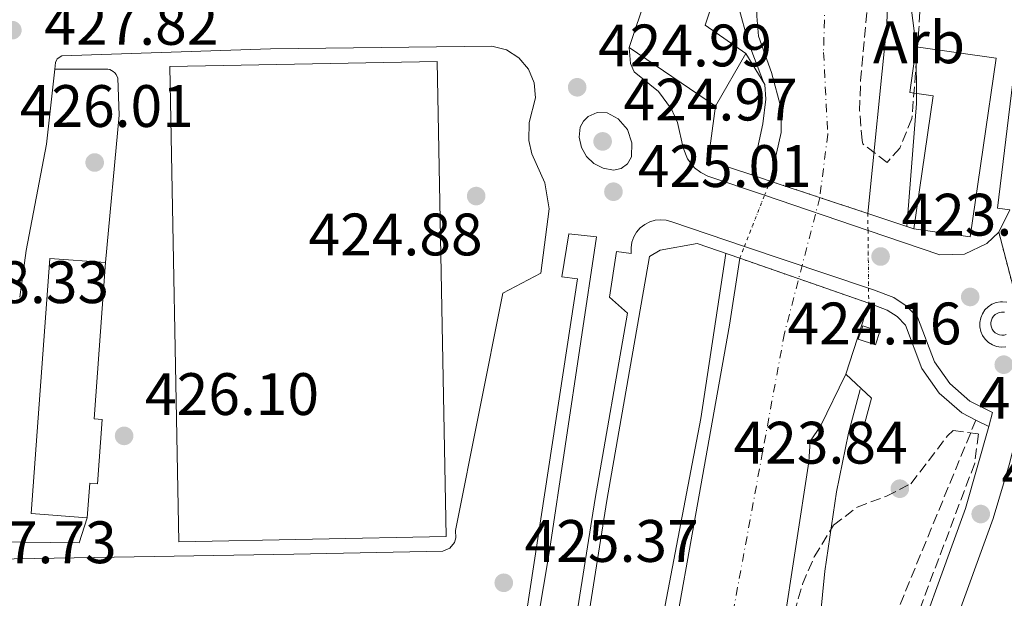
# Model space of a CAD drawing. Units: metres. Extents: x 576800 to 580245, y 4724231 to 4726583.
# Drawn here: x 578857 to 579022, y 4724710 to 4724807 of the extents above; entities that cross this region are included whole.
import ezdxf
from ezdxf.enums import TextEntityAlignment as Align

# ---------------------------------------------------------------- set-up
doc = ezdxf.new("R2010")
doc.units = ezdxf.units.M
doc.header["$MEASUREMENT"] = 0
for name, pattern in [('DGN Style 1', [1.045693079995523, 0.001739921930109024, -1.043953158065414]), ('DGN Style 3', [2.435890702152634, 1.739921930109024, -0.6959687720436097]), ('DGN Style 4', [2.7856150101045474, 1.391937544087219, -0.6959687720436097, 0.001739921930109024, -0.6959687720436097]), ('DGN Style 5', [1.217945351076317, 0.5219765790327072, -0.6959687720436097])]:
    doc.linetypes.add(name, pattern=pattern)
for name, color, linetype, lineweight in [('Carretera', 9, 'Continuous', 0), ('Caseta-cabaña', 1, 'Continuous', 0), ('Cauce permanente', 151, 'Continuous', 13), ('Cauce permanente (área)', 142, 'Continuous', 13), ('Cauce permanente (área) no visto', 142, 'DGN Style 5', 0), ('Cauce permanente no visto', 142, 'DGN Style 1', 13), ('Cierre de vial', 7, 'DGN Style 5', 0), ('Cota de punto acotado terreno', 7, 'Continuous', 0), ('Curva de nivel intermedia', 30, 'Continuous', 0), ('Edificio', 1, 'Continuous', 13), ('Eje cauce permanente (área)', 70, 'DGN Style 4', 0), ('Etiqueta de zona arbolada', 92, 'Continuous', 0), ('Línea blanca (vial)', 7, 'Continuous', 13), ('Línea de asfalto', 7, 'Continuous', 13), ('Línea de bordillo', 7, 'Continuous', 13), ('Línea de muro de contención', 1, 'Continuous', 13), ('Línea de pavimento', 1, 'Continuous', 0), ('Puente', 1, 'Continuous', 0), ('Punto acotado terreno (símbolo)', 7, 'Continuous', 0), ('Seto', 92, 'DGN Style 3', 0), ('Zona arbolada', 92, 'DGN Style 3', 0)]:
    doc.layers.add(name, color=color, linetype=linetype, lineweight=lineweight)
doc.styles.add('Style-Arial', font='arial.ttf')

# ---------------------------------------------------------------- blocks, each defined once
blk = doc.blocks.new('5PATER')
at = {"layer": 'Cauce permanente', "linetype": 'Continuous', "lineweight": 0}
h = blk.add_hatch(color=51, dxfattribs=at)
edge = h.paths.add_edge_path()
edge.add_ellipse((0, 0), major_axis=(-0.1095731443231308, -0.1110710700762829), ratio=0.9994222409660317, start_angle=0, end_angle=360)
blk = doc.blocks.new('*U16')
at = {"layer": 'Carretera', "color": 9, "linetype": 'Continuous', "lineweight": 0}
blk.add_polyline3d([(579024.1999999997, 4724758.78, 424.0800000000018), (579020.8400000002, 4724771.61, 424), (579022.6700000009, 4724775.33, 424), (579020.6499999979, 4724775.62, 424), (579034.6400000001, 4724891.050000002, 424)], dxfattribs=at)

msp = doc.modelspace()

# ---------------------------------------------------------------- linework, layer by layer
at = {"layer": 'Caseta-cabaña', "color": 1, "linetype": 'Continuous', "lineweight": 0, "extrusion": (0.006245094378699283, -0.002053942151746057, 0.9999783898254194), "elevation": -5663.177043950809, "flags": 128}
msp.add_lwpolyline([(578986.9929936541, 4724753.294279713), (578986.2530080846, 4724751.044274967), (578983.3629395395, 4724751.994276971), (578984.102925109, 4724754.244281717), (578986.9929936541, 4724753.294279713)], close=True, dxfattribs=at)
at = {"layer": 'Caseta-cabaña', "color": 1, "linetype": 'Continuous', "lineweight": 0, "extrusion": (0.006245094378699283, -0.002053942151746057, 0.9999783898254194), "elevation": -5663.177043950808, "flags": 128}
msp.add_lwpolyline([(578986.2530080846, 4724751.044274967), (578983.3629395395, 4724751.994276971), (578984.102925109, 4724754.244281717), (578986.9929936541, 4724753.294279713), (578986.2530080846, 4724751.044274967)], dxfattribs=at)
at = {"layer": 'Cauce permanente', "color": 151, "linetype": 'Continuous', "lineweight": 13}
for points in [[(579007.5199999996, 4724934.220000001, 418.9900000000052), (579007.3899999997, 4724910.730000001, 418.9900000000052), (579006.2599999999, 4724878.15, 418.9900000000052), (579003.6299999999, 4724846.359999999, 418.9900000000052), (579002.8200000003, 4724831.859999999, 418.9900000000052), (579002.1200000001, 4724806.32, 418.9900000000052), (578998.9100000003, 4724774.730000001, 418.9900000000052), (578998.9100000003, 4724774.730000001, 423.820000000007), (578982.5499999998, 4724780.15, 424.0599999999977), (578984.4100000003, 4724788.279999999, 418.9900000000052), (578984.3700000001, 4724792.300000001, 418.9900000000052), (578982.7699999996, 4724798.34, 418.9900000000052), (578980.5999999996, 4724804.369999999, 418.9900000000052), (578980.2999999998, 4724807.76, 418.9900000000052), (578980.4800000004, 4724812.779999999, 418.9900000000052), (578981.9299999997, 4724821.75, 418.9900000000052), (578985.4199999999, 4724839.119999999, 418.9900000000052), (578986.6799999997, 4724850.230000001, 418.9900000000052), (578988.1900000004, 4724895.199999999, 418.9900000000052), (578988.0599999996, 4724906.619999999, 418.9900000000052), (578986.9199999999, 4724923.189999999, 418.9900000000052), (578987.1399999997, 4724926.970000001, 418.9900000000052), (578988.0700000003, 4724930.67, 418.9900000000052)], [(578960.7199999997, 4724671.980000001, 418.9499999999971), (578975.7599999999, 4724756.029999999, 418.9900000000052), (578977.4600000001, 4724767.210000001, 418.9900000000052), (578999.0599999996, 4724759.689999999, 423.5299999999989), (578995.2300000004, 4724747.810000001, 422.4499999999971), (578995.1699999999, 4724747.680000001, 418.9900000000052), (578991, 4724739.119999999, 418.9900000000052), (578989.2400000002, 4724736.600000001, 418.9900000000052), (578989.0199999996, 4724733.15, 418.9900000000052), (578984.6900000004, 4724704.810000001, 418.9600000000065)]]:
    msp.add_polyline3d(points, dxfattribs=at)
at = {"layer": 'Cauce permanente (área)', "color": 142, "linetype": 'Continuous', "lineweight": 13}
for points in [[(578997.1100000005, 4725028.960000001, 419.9199999999983), (578996.29, 4724998.76, 419.9199999999983), (578995.6699999999, 4724969.390000001, 419.4499999999971), (578994.5300000003, 4724951.92, 419.4499999999971), (578992.3899999997, 4724941.699999999, 418.9900000000052), (578988.0700000003, 4724930.67, 418.9900000000052), (578987.1399999997, 4724926.970000001, 418.9900000000052), (578986.9199999999, 4724923.189999999, 418.9900000000052), (578988.0599999996, 4724906.619999999, 418.9900000000052), (578988.1900000004, 4724895.199999999, 418.9900000000052), (578986.6799999997, 4724850.230000001, 418.9900000000052), (578985.4199999999, 4724839.119999999, 418.9900000000052), (578981.9299999997, 4724821.75, 418.9900000000052), (578980.4800000004, 4724812.779999999, 418.9900000000052), (578980.2999999998, 4724807.76, 418.9900000000052), (578980.5999999996, 4724804.369999999, 418.9900000000052), (578982.7699999996, 4724798.34, 418.9900000000052), (578984.3700000001, 4724792.300000001, 418.9900000000052), (578984.4100000003, 4724788.279999999, 418.9900000000052), (578982.5499999998, 4724780.15, 418.9900000000052)], [(578998.9100000003, 4724774.730000001, 418.9900000000052), (579002.1200000001, 4724806.32, 418.9900000000052), (579002.8200000003, 4724831.859999999, 418.9900000000052), (579003.6299999999, 4724846.359999999, 418.9900000000052), (579006.2599999999, 4724878.15, 418.9900000000052), (579007.3899999997, 4724910.730000001, 418.9900000000052), (579007.5199999996, 4724934.220000001, 418.9900000000052), (579009.0899999999, 4724947.01, 418.9900000000052), (579009.3700000001, 4724954.380000001, 418.9900000000052), (579017.6399999997, 4724995.430000001, 419.8399999999965), (579016.5300000003, 4724998.33, 419.8399999999965), (579013.5199999996, 4725000.710000001, 419.8399999999965), (579010.2400000002, 4725007.24, 419.8399999999965), (579010.8899999997, 4725017.630000001, 419.8399999999965), (579010.54, 4725028.800000001, 419.8399999999965)], [(578977.4600000001, 4724767.210000001, 418.9900000000052), (578975.7599999999, 4724756.029999999, 418.9900000000052), (578960.7199999997, 4724671.980000001, 418.9499999999971), (578957.9800000004, 4724658.310000001, 418.8999999999942), (578955.3099999996, 4724648.26, 418.7599999999948), (578951.8899999997, 4724637.300000001, 418.4600000000065), (578947.2400000002, 4724628.07, 418.1600000000035), (578937.3099999996, 4724610.380000001, 417.9900000000052), (578931.2999999998, 4724602.57, 417.8999999999942), (578922.8300000001, 4724593.230000001, 417.7400000000052), (578891.9800000004, 4724564.890000001, 417.679999999993), (578884.7400000002, 4724556.430000001, 417.679999999993), (578878.6900000004, 4724547.9, 417.679999999993), (578873.7800000003, 4724539.779999999, 417.679999999993), (578860.5899999999, 4724515.09, 417.679999999993), (578854.5700000003, 4724505.359999999, 417.679999999993), (578850.8799999999, 4724498.26, 417.679999999993), (578849.1500000004, 4724491.730000001, 417.679999999993), (578849.2000000002, 4724487.25, 417.679999999993)], [(578995.2300000004, 4724747.810000001, 418.9900000000052), (578995.1699999999, 4724747.680000001, 418.9900000000052), (578991, 4724739.119999999, 418.9900000000052), (578989.2400000002, 4724736.600000001, 418.9900000000052), (578989.0199999996, 4724733.15, 418.9900000000052), (578984.6900000004, 4724704.810000001, 418.9600000000065)]]:
    msp.add_polyline3d(points, dxfattribs=at)
at = {"layer": 'Cauce permanente (área) no visto', "color": 142, "linetype": 'DGN Style 5', "lineweight": 0, "elevation": 418.9900000000052, "flags": 128}
for points in [[(578981.6100000005, 4724777.76), (578982.5499999998, 4724780.15)], [(578978.2400000002, 4724769.210000001), (578981.6100000005, 4724777.76)], [(578998.9100000003, 4724774.730000001), (578998.9400000004, 4724771.869999999)], [(578998.9400000004, 4724771.869999999), (578999.04, 4724762.189999999)], [(578977.4600000001, 4724767.210000001), (578978.2400000002, 4724769.210000001)], [(578999.04, 4724762.189999999), (578999.0599999996, 4724759.689999999)]]:
    msp.add_lwpolyline(points, dxfattribs=at)
at = {"layer": 'Cauce permanente no visto', "color": 142, "linetype": 'DGN Style 1', "lineweight": 13}
msp.add_polyline3d([(578999.04, 4724762.189999999, 418.9900000000052), (578999.0599999996, 4724759.689999999, 418.9900000000052), (578977.4600000001, 4724767.210000001, 424.0299999999989), (578978.2400000002, 4724769.210000001, 418.9900000000052), (578981.6100000005, 4724777.76, 418.9900000000052), (578982.5499999998, 4724780.15, 418.9900000000052), (578998.9100000003, 4724774.730000001, 423.820000000007), (578998.9400000004, 4724771.869999999, 418.9900000000052)], close=True, dxfattribs=at)
at = {"layer": 'Cierre de vial', "color": 7, "linetype": 'DGN Style 5', "lineweight": 0, "extrusion": (-0.001528126220558626, 0.005835077206281557, 0.9999818081866544), "elevation": 27108.58248521449, "flags": 128}
msp.add_lwpolyline([(579024.1719754884, 4724681.033280483), (579020.8118571601, 4724693.863498908)], dxfattribs=at)
at = {"layer": 'Curva de nivel intermedia', "color": 30, "linetype": 'Continuous', "lineweight": 0, "elevation": 420.0000000000001, "flags": 128}
for points in [[(578981.42, 4724796.679999999), (578978.8400000007, 4724803.470000002), (578977.2400000002, 4724809.34), (578977.4400000015, 4724814.130000001), (578981.9299999997, 4724832.66), (578981.3500000008, 4724835.710000002), (578978.5299999999, 4724839.960000001), (578977.0999999995, 4724842.949999999), (578976.9500000019, 4724847.96), (578979.5800000007, 4724864.930000001), (578981.1800000009, 4724878.800000002), (578982.3099999996, 4724892.480000001), (578982.8900000008, 4724905.730000001), (578983.6200000017, 4724910.529999999), (578986.0600000003, 4724911.84), (578986.4800000004, 4724912.899999999), (578982.0900000005, 4724972.86), (578982.4500000004, 4724977.8), (578983.6399999995, 4724982.65), (578989.27, 4724995.34), (578992.8000000016, 4725004.710000001), (578994.1900000018, 4725012.4), (578995.7200000007, 4725028.970000001)], [(579007.0300000008, 4724802.600000001), (579007.0599999998, 4724793.119999998), (579005.4600000016, 4724772.560000001)], [(578957.3400000005, 4724660.829999999), (578962.3400000005, 4724695.42), (578970.9600000016, 4724740.390000001), (578975.1100000001, 4724768.029999998)], [(578997.6100000017, 4724745.249999999), (578995.6600000004, 4724737.92), (578993.6399999998, 4724728.13), (578991.7100000008, 4724714.84), (578990.5199999994, 4724702.939999999)]]:
    msp.add_lwpolyline(points, dxfattribs=at)
at = {"layer": 'Edificio', "color": 51, "linetype": 'Continuous', "lineweight": 13, "extrusion": (-0.004492898874680051, -0.01337154060452326, 0.9999005029309483), "elevation": -65337.09669623018, "flags": 128}
msp.add_lwpolyline([(578955.0816709093, 4724351.233746954), (578966.8238889106, 4724386.176870978)], dxfattribs=at)
at = {"layer": 'Edificio', "color": 51, "linetype": 'Continuous', "lineweight": 13, "extrusion": (0.04906487043693623, -0.03346876549739249, 0.9982346819386146), "elevation": -129285.502525159, "flags": 128}
msp.add_lwpolyline([(4229440.730813646, 2180365.223325373), (4229440.730813645, 2180382.733827935)], dxfattribs=at)
at = {"layer": 'Edificio', "color": 51, "linetype": 'Continuous', "lineweight": 13, "extrusion": (-0.03191650770329193, -0.05528843854489107, 0.9979601821211574), "elevation": -279265.1170751023, "flags": 128}
msp.add_lwpolyline([(-1860735.86850107, 4372486.501428157), (-1860735.86850107, 4372476.319635584)], dxfattribs=at)
at = {"layer": 'Edificio', "color": 51, "linetype": 'Continuous', "lineweight": 13, "flags": 128}
for points, elevation in [([(579006.6299999999, 4724772.17), (579009.8499999996, 4724794.390000001), (579005.9199999999, 4724794.949999999), (579007.0300000003, 4724802.600000001)], 440.7100000000065), ([(578868.1699999999, 4724723.77), (578858.7800000003, 4724724.460000001), (578861.9100000003, 4724767.16), (578871.25, 4724766.480000001)], 442.3000000000029), ([(578871.25, 4724766.480000001), (578869.3300000001, 4724740.32), (578870.6799999997, 4724740.220000001), (578869.8899999997, 4724729.480000001), (578868.5899999999, 4724729.57), (578868.1699999999, 4724723.77)], 442.3000000000029)]:
    msp.add_lwpolyline(points, dxfattribs=dict(at, elevation=elevation))
at = {"layer": 'Edificio', "color": 1, "linetype": 'Continuous', "lineweight": 13, "extrusion": (-0.02305636749050335, 0.002955152473924663, 0.999729798991707), "elevation": 1051.46823545472, "flags": 128}
msp.add_lwpolyline([(-4759983.659724389, -26409.32266717742), (-4759977.124975774, -26453.6333133087), (-4760055.847455422, -26465.24872540147), (-4760062.382204039, -26420.93807927018), (-4759983.659724389, -26409.32266717742)], close=True, dxfattribs=at)
at = {"layer": 'Edificio', "color": 51, "linetype": 'Continuous', "lineweight": 13, "extrusion": (-0.02305636749050335, 0.002955152473924663, 0.999729798991707), "elevation": 1051.468235454719, "flags": 128}
msp.add_lwpolyline([(-4760062.382204039, -26420.93807927018), (-4760055.847455422, -26465.24872540147), (-4759977.124975774, -26453.6333133087), (-4759983.659724389, -26409.32266717742), (-4760062.382204039, -26420.93807927018)], dxfattribs=at)
at = {"layer": 'Edificio', "color": 1, "linetype": 'Continuous', "lineweight": 13, "elevation": 442.3000000000029, "flags": 128}
msp.add_lwpolyline([(578870.6799999997, 4724740.220000001), (578869.8899999997, 4724729.480000001), (578868.5899999999, 4724729.57), (578868.1699999999, 4724723.77), (578858.7800000003, 4724724.460000001), (578861.9100000003, 4724767.16), (578871.25, 4724766.480000001), (578869.3300000001, 4724740.32), (578870.6799999997, 4724740.220000001)], close=True, dxfattribs=at)
at = {"layer": 'Edificio', "color": 1, "linetype": 'Continuous', "lineweight": 13}
for points in [[(578978.4600000001, 4724801.470000001, 441.6499999999942), (578973.3799999999, 4724792.67, 441), (578958.9400000004, 4724802.52, 442.0399999999936), (578970.6799999997, 4724837.460000001, 442.5599999999977), (578980.9800000004, 4724834.029999999, 442.0800000000018), (578971.6799999997, 4724806.26, 441.7799999999989)], [(579020.4000000004, 4724800.720000001, 440.7299999999959), (579016.0700000003, 4724770.800000001, 440.7100000000065), (579006.6299999999, 4724772.17, 440.7100000000065), (579009.8499999996, 4724794.390000001, 440.7100000000065), (579005.9199999999, 4724794.949999999, 440.7100000000065), (579007.0300000003, 4724802.600000001, 440.7100000000065)]]:
    msp.add_polyline3d(points, close=True, dxfattribs=at)
at = {"layer": 'Edificio', "color": 51, "linetype": 'Continuous', "lineweight": 13}
for points in [[(578970.6799999997, 4724837.460000001, 442.5599999999977), (578980.9800000004, 4724834.029999999, 442.0800000000018), (578971.6799999997, 4724806.26, 441.7799999999989), (578978.4600000001, 4724801.470000001, 441.6499999999942)], [(579007.0300000003, 4724802.600000001, 440.7100000000065), (579020.4000000004, 4724800.720000001, 440.7299999999959), (579016.0700000003, 4724770.800000001, 440.7100000000065), (579006.6299999999, 4724772.17, 440.7100000000065)]]:
    msp.add_polyline3d(points, dxfattribs=at)
at = {"layer": 'Eje cauce permanente (área)', "color": 70, "linetype": 'DGN Style 4', "lineweight": 0}
msp.add_polyline3d([(578999.2199999997, 4724938.199999999, 418.9900000000052), (578997.1299999999, 4724925.680000001, 418.9900000000052), (578996.6299999999, 4724883.52, 418.9900000000052), (578994.8799999999, 4724858.34, 418.9900000000052), (578994.8700000001, 4724841.720000001, 418.9900000000052), (578991.7599999999, 4724812.880000001, 418.9900000000052), (578991.5, 4724801.689999999, 418.9900000000052), (578992.1900000004, 4724787.970000001, 418.9900000000052), (578990.8600000005, 4724777.390000001, 419), (578984.9500000002, 4724754.67, 418.9900000000052), (578969.3799999999, 4724670.25, 418.9499999999971)], dxfattribs=at)
at = {"layer": 'Línea blanca (vial)', "color": 7, "linetype": 'Continuous', "lineweight": 13, "elevation": 424.0800000000016, "flags": 128}
msp.add_lwpolyline([(579021.9999999999, 4724752.37), (579021.2399999975, 4724752.33), (579020.4899999988, 4724752.460000002), (579019.7699999991, 4724752.720000002), (579019.1299999976, 4724753.130000001), (579018.5799999977, 4724753.650000001), (579018.1399999997, 4724754.270000001), (579017.8400000001, 4724754.970000003), (579017.6799999991, 4724755.710000002), (579017.6700000003, 4724756.470000003), (579017.82, 4724757.220000001), (579018.1099999984, 4724757.920000001), (579018.5300000008, 4724758.560000002), (579019.0699999996, 4724759.09), (579019.6999999997, 4724759.51), (579020.4100000005, 4724759.790000001), (579021.1599999993, 4724759.930000001), (579021.4600000011, 4724759.940000001), (579022.2199999989, 4724759.86)], dxfattribs=at)
at = {"layer": 'Línea de asfalto', "color": 7, "linetype": 'Continuous', "lineweight": 13}
for points in [[(578856.8500000011, 4724760.730000001, 428.429999999993), (578857.9400000019, 4724768.540000002, 428.4100000000035), (578861.3199999994, 4724786.340000001, 428.3899999999995), (578862.7499999999, 4724798.850000001, 427.7400000000054)], [(579110.9699999989, 4724697.840000001, 423.0200000000041), (579111.6700000007, 4724691.300000001, 422.9400000000023), (579013.1599999998, 4724705.09, 423.7899999999936), (579019.9299999999, 4724723.640000002, 423.8200000000071), (579022.5699999997, 4724732.630000002, 423.8500000000058), (579027.1899999998, 4724750.45, 423.8500000000058)], [(579019.1599999989, 4724739.050000001, 423.9400000000024), (579015.2899999976, 4724725.330000003, 423.8200000000071), (579004.4699999993, 4724695.660000003, 423.7700000000041), (578985.98, 4724649.010000002, 423.4100000000035), (578966.7899999986, 4724607.119999999, 422.979999999996), (578952.3500000016, 4724576.75, 422.9199999999983), (578948.5399999983, 4724567.500000001, 422.8899999999995), (578945.6999999996, 4724559.61, 422.8300000000018), (578942.6399999997, 4724550.100000001, 422.7100000000063), (578938.1499999971, 4724534.369999999, 422.6799999999931), (578933.909999999, 4724516.790000001, 422.6000000000058), (578932.0399999982, 4724506.95, 422.5200000000043), (578931.4499999981, 4724502.880000002, 422.4700000000013), (578931.6999999986, 4724497.900000002, 422.3800000000049), (578933.7300000002, 4724492.050000003, 422.3300000000019), (578934.7600000006, 4724490.560000001, 422.3300000000019), (578938.2099999995, 4724486.910000001, 422.3600000000006), (578948.23, 4724479.27, 422.2799999999989), (578964.4400000017, 4724469.01, 422.1300000000047), (579002.7899999984, 4724446.670000002, 421.9199999999983), (579020.4299999984, 4724437.260000002, 421.8600000000007), (579036.2299999989, 4724429.460000001, 421.8500000000058)]]:
    msp.add_polyline3d(points, dxfattribs=at)
at = {"layer": 'Línea de bordillo', "color": 7, "linetype": 'Continuous', "lineweight": 13, "flags": 128}
for points, elevation in [([(578956.3000000011, 4724781.939999999), (578954.5799999977, 4724782.279999999), (578953.030000001, 4724783.060000001), (578951.7899999983, 4724784.26), (578950.9400000012, 4724785.779999999), (578950.5799999969, 4724787.470000002), (578950.7399999978, 4724789.190000001), (578951.2600000007, 4724790.180000001), (578952.0499999998, 4724790.960000001), (578953.5699999997, 4724791.630000002), (578955.2300000004, 4724791.58), (578957.1000000013, 4724790.570000002), (578958.6299999979, 4724788.779999999), (578959.3999999991, 4724786.550000001), (578959.3000000007, 4724784.199999999), (578958.6599999992, 4724783.03), (578957.6000000021, 4724782.220000002), (578956.3000000011, 4724781.939999999)], 425), ([(579021.329999997, 4724754.350000001), (579020.9499999993, 4724754.410000001), (579020.5899999995, 4724754.550000002), (579020.2600000009, 4724754.750000001), (579019.9799999992, 4724755.02), (579019.7600000001, 4724755.33), (579019.6099999981, 4724755.689999999), (579019.5299999999, 4724756.060000001), (579019.5199999987, 4724756.45), (579019.6000000014, 4724756.83), (579019.7399999978, 4724757.180000001), (579019.9600000012, 4724757.5), (579020.2299999995, 4724757.779999999), (579020.5500000013, 4724757.99), (579020.909999999, 4724758.130000001), (579021.289999999, 4724758.2), (579021.4499999976, 4724758.210000001), (579021.8299999976, 4724758.170000001)], 424.1399999999996), ([(579022.0899999992, 4724754.460000001), (579021.7199999981, 4724754.359999999), (579021.329999997, 4724754.350000001)], 424.1399999999996)]:
    msp.add_lwpolyline(points, dxfattribs=dict(at, elevation=elevation))
at = {"layer": 'Línea de bordillo', "color": 7, "linetype": 'Continuous', "lineweight": 13, "extrusion": (0.007758954551112479, -0.002637059566993244, 0.9999664217068062), "elevation": -7542.992641595885, "flags": 128}
msp.add_lwpolyline([(578960.8901238629, 4724774.296944339), (578978.2207660576, 4724768.406923858)], dxfattribs=at)
at = {"layer": 'Línea de bordillo', "color": 7, "linetype": 'Continuous', "lineweight": 13, "extrusion": (0.02976615207591661, -0.01004607633085063, 0.9995064044521917), "elevation": -29807.39719673756, "flags": 128}
msp.add_lwpolyline([(4661827.222903986, 961841.2202693755), (4661827.222903986, 961819.2567427901)], dxfattribs=at)
at = {"layer": 'Línea de bordillo', "color": 7, "linetype": 'Continuous', "lineweight": 13, "extrusion": (0.007400013775322509, -0.003751634896865468, 0.999965581923561), "elevation": -13016.82072958667, "flags": 128}
msp.add_lwpolyline([(578998.0186831388, 4724724.555450588), (579000.1687722692, 4724723.465442915)], dxfattribs=at)
at = {"layer": 'Línea de bordillo', "color": 7, "linetype": 'Continuous', "lineweight": 13}
for points in [[(579020.8399999997, 4724771.610000002, 424), (579022.6700000003, 4724775.33, 424), (579020.6499999975, 4724775.620000001, 424), (579034.6399999997, 4724891.050000003, 424), (579040.44, 4724927.119999999, 424), (579043.0799999975, 4724948.250000001, 424), (579043.9600000004, 4724966.960000001, 424.0800000000019), (579043.1499999991, 4724988.790000002, 424.2200000000013), (579042.1200000008, 4725004.590000001, 424.6300000000047), (579039.9200000014, 4725014.350000001, 424.7400000000052), (579035.2399999987, 4725021.62, 424.8300000000017), (579030.4499999988, 4725026.880000002, 424.9199999999984)], [(578862.7499999999, 4724798.850000001, 427.7400000000054), (578862.8700000006, 4724800, 427.7400000000054), (578863.140000001, 4724800.619999999, 427.7400000000054), (578863.8999999987, 4724801.110000002, 427.7200000000013), (578898.839999999, 4724802.300000003, 426.1100000000007), (578935.9499999997, 4724802.720000001, 425.2899999999937), (578938.3700000005, 4724802.11, 425.2899999999937), (578940.4800000004, 4724800.790000001, 425.2899999999937), (578942.100000001, 4724798.890000002, 425.2899999999937), (578943.050000001, 4724796.590000002, 425.2899999999937), (578943.260000001, 4724794.100000001, 425.2899999999937), (578942.1999999994, 4724789.960000002, 425.2899999999937), (578942.1299999978, 4724786.92, 425.2899999999937), (578942.6199999995, 4724784.680000001, 425.2899999999937), (578944.819999999, 4724779.87, 425.2899999999937), (578945.5199999987, 4724775.510000002, 425.2899999999937), (578944.1499999984, 4724764.730000001, 425.2899999999937), (578937.7699999993, 4724761.36, 425.2899999999937), (578929.8700000001, 4724721.65, 425.5899999999966), (578929.9299999982, 4724720.420000001, 425.5899999999966), (578929.6599999999, 4724719.640000001, 425.5899999999966), (578928.8700000009, 4724718.7, 425.5899999999966), (578927.7399999977, 4724718.210000004, 425.5899999999966), (578902.7600000018, 4724717.670000002, 426.1000000000058), (578752.170000001, 4724715.15, 431.2899999999936)], [(578981.6099999979, 4724777.76, 424.2499999999999), (578972.1299999984, 4724780.980000001, 424.3300000000018), (578970.9499999982, 4724781.550000001, 424.3399999999965), (578969.8999999977, 4724782.34, 424.3500000000058), (578968.6799999995, 4724783.869999999, 424.3600000000007), (578967.9699999987, 4724785.699999999, 424.3600000000007), (578967.0299999999, 4724789.920000002, 424.4700000000012), (578966.0100000007, 4724792.15, 424.5299999999988), (578963.8299999969, 4724795.109999999, 424.5899999999967), (578959.7800000012, 4724798.430000001, 424.6100000000007), (578959.1799999999, 4724799.800000001, 424.6100000000007), (578958.9400000009, 4724802.520000001, 424.6100000000007)], [(578916.1599999995, 4724632.220000001, 423.9199999999983), (578920.9400000006, 4724637.5, 423.9199999999983), (578926.0900000003, 4724645.060000001, 424.0399999999936), (578931.0300000003, 4724653.020000001, 424.5299999999988), (578935.5699999998, 4724662.189999999, 425.0099999999949), (578944.3200000006, 4724680.830000001, 425.3600000000007), (578947.3899999994, 4724690.08, 425.2499999999999), (578953.239999999, 4724727.01, 425.0399999999936), (578958.6599999992, 4724758.040000001, 424.929999999993), (578955.6499999984, 4724760.680000001, 424.929999999993), (578956.7899999984, 4724768.350000001, 424.929999999993), (578959.2899999997, 4724768.020000001, 424.929999999993), (578959.2499999994, 4724768.960000002, 424.9400000000024), (578959.3900000001, 4724769.890000002, 424.929999999993), (578959.7099999997, 4724770.779999999, 424.9199999999984), (578960.1799999991, 4724771.590000001, 424.8999999999942), (578960.8000000005, 4724772.300000002, 424.8800000000046), (578961.5399999982, 4724772.880000001, 424.850000000006), (578962.3799999985, 4724773.310000002, 424.8099999999976), (578963.2899999983, 4724773.570000002, 424.7700000000041), (578964.2199999981, 4724773.660000001, 424.729999999996), (578965.1599999992, 4724773.570000002, 424.6900000000023), (578966.0699999988, 4724773.310000002, 424.6499999999942), (578978.2399999973, 4724769.210000004, 424.2499999999999)], [(578998.9400000017, 4724771.87, 424.100000000006), (579010.9600000002, 4724767.78, 424), (579015.1000000021, 4724767.910000003, 424), (579018.8599999994, 4724769.660000003, 424), (579020.8399999997, 4724771.610000002, 424)], [(578936.1799999999, 4724681.400000001, 425.3099999999978), (578933.2499999997, 4724681.970000002, 425.3099999999978), (578933.1, 4724684.640000002, 425.3099999999978), (578935.3599999996, 4724684.160000003, 425.3099999999978), (578938.6000000007, 4724692.250000001, 425.3699999999953), (578940.5900000001, 4724700.230000001, 425.3699999999953), (578950.2899999984, 4724763.760000001, 425.2299999999959), (578947.6599999999, 4724764.09, 425.3600000000007), (578948.8500000013, 4724771.330000003, 425.3099999999978), (578953.449999999, 4724770.800000002, 425.3099999999978), (578945.5900000001, 4724718.250000001, 425.3099999999978), (578942.6000000016, 4724700.310000001, 425.3099999999978), (578940.2300000001, 4724691.62, 425.3099999999978), (578936.1799999999, 4724681.400000001, 425.3099999999978)], [(578999.0399999977, 4724762.189999999, 423.5599999999978), (578999.8799999983, 4724761.91, 423.5299999999989), (579003.2499999988, 4724760.67, 423.5299999999989), (579005.3099999975, 4724759.270000001, 423.5299999999989), (579007.2399999986, 4724757.350000001, 423.5299999999989), (579010.0599999973, 4724749.880000001, 423.8800000000047), (579012.6200000009, 4724746.230000001, 423.9600000000065), (579015.9899999973, 4724743.310000001, 423.979999999996), (579019.8200000004, 4724741.369999999, 423.9499999999971), (579019.1599999989, 4724739.050000001, 423.9400000000024)], [(578999.0599999978, 4724759.690000001, 423.5299999999989), (579002.1600000003, 4724758.550000001, 423.5299999999989), (579003.8000000009, 4724757.439999999, 423.5299999999989), (579005.199999998, 4724756.029999999, 423.5299999999989), (579007.9600000005, 4724748.760000001, 423.8800000000047), (579010.8500000007, 4724744.630000004, 423.9600000000065), (579014.6599999995, 4724741.330000001, 423.979999999996), (579017.0100000009, 4724740.140000002, 423.9600000000065)]]:
    msp.add_polyline3d(points, dxfattribs=at)
at = {"layer": 'Línea de muro de contención', "color": 1, "linetype": 'Continuous', "lineweight": 13, "flags": 128}
for points, elevation in [([(579009.4299999997, 4724931.529999999), (579004.8300000001, 4724819.859999999), (579007.0300000003, 4724802.600000001)], 423.6900000000023), ([(578979.4600000001, 4724781.17), (578981.3499999996, 4724789.720000001), (578981.8399999999, 4724793.84), (578981.6500000004, 4724796.32), (578978.4600000001, 4724801.470000001)], 420.3999999999942), ([(578972.1699999999, 4724783.59), (578973.3799999999, 4724792.67)], 424.2100000000065)]:
    msp.add_lwpolyline(points, dxfattribs=dict(at, elevation=elevation))
at = {"layer": 'Línea de muro de contención', "color": 1, "linetype": 'Continuous', "lineweight": 13, "extrusion": (-0.02645003733169039, -0.08204345784087226, 0.9962777055372992), "elevation": -402528.215690155, "flags": 128}
msp.add_lwpolyline([(-898671.178232199, 4657140.256433715), (-898671.178232199, 4657127.727678791)], dxfattribs=at)
at = {"layer": 'Línea de muro de contención', "color": 1, "linetype": 'Continuous', "lineweight": 13, "extrusion": (0.04267830998413348, -0.01901392292021726, 0.9989079199766524), "elevation": -64703.46412073651, "flags": 128}
msp.add_lwpolyline([(4551434.97080071, 1392383.09786843), (4551433.035451157, 1392377.533066357), (4551428.843659515, 1392376.89097381)], dxfattribs=at)
at = {"layer": 'Línea de muro de contención', "color": 1, "linetype": 'Continuous', "lineweight": 13}
msp.add_polyline3d([(578944.7400000002, 4724676.970000001, 425.3000000000029), (578946.1900000004, 4724680.08, 425.3600000000006), (578949.3499999996, 4724689.609999999, 425.25), (578955.2199999997, 4724726.680000001, 425.0399999999936), (578962.3600000005, 4724767.5, 424.6100000000006), (578964.1500000004, 4724768.58, 424.6100000000006), (578970.3300000001, 4724769.689999999, 424.1900000000023)], dxfattribs=at)
at = {"layer": 'Línea de pavimento', "color": 1, "linetype": 'Continuous', "lineweight": 0, "extrusion": (0.01126666931348745, 0.2798291553449367, 0.9599837008936766), "elevation": 1329046.686295289, "flags": 128}
msp.add_lwpolyline([(-388308.0384478134, -4554217.722735351), (-388322.3748847781, -4554218.115514111), (-388323.5448336503, -4554222.543201953)], dxfattribs=at)
at = {"layer": 'Línea de pavimento', "color": 1, "linetype": 'Continuous', "lineweight": 0}
msp.add_polyline3d([(578862.75, 4724798.850000001, 427.7400000000052), (578871.5899999999, 4724798.880000001, 427.1399999999995), (578871.9299999997, 4724798.800000001, 427.1399999999995), (578872.5300000003, 4724798.470000001, 427.1300000000047), (578872.7800000003, 4724798.24, 427.1199999999953), (578873, 4724797.970000001, 427.1100000000006), (578873.2800000003, 4724797.350000001, 427.1000000000058), (578873.4900000002, 4724791.16, 426.8899999999995), (578871.25, 4724766.480000001, 426.2799999999989)], dxfattribs=at)
at = {"layer": 'Puente', "color": 1, "linetype": 'Continuous', "lineweight": 0, "extrusion": (0.01359001677290698, -0.004511363592593231, 0.9998974742655606), "elevation": -13022.80866190339, "flags": 128}
msp.add_lwpolyline([(578920.2274179423, 4724770.499832789), (578912.9365962597, 4724772.919857416)], dxfattribs=at)
at = {"layer": 'Puente', "color": 1, "linetype": 'Continuous', "lineweight": 0, "extrusion": (0.0116721596690891, -0.003852945910422579, 0.9999244548947039), "elevation": -11022.31762302928, "flags": 128}
msp.add_lwpolyline([(578938.1582463268, 4724772.751816322), (578935.0679899373, 4724773.771823893)], dxfattribs=at)
at = {"layer": 'Puente', "color": 1, "linetype": 'Continuous', "lineweight": 0, "extrusion": (0.0132177632488583, -0.004378990024269998, 0.9999030528911614), "elevation": -12612.89198398962, "flags": 128}
msp.add_lwpolyline([(578942.7265774966, 4724764.798479388), (578926.3648344143, 4724770.218531354)], dxfattribs=at)
at = {"layer": 'Puente', "color": 1, "linetype": 'Continuous', "lineweight": 0, "extrusion": (0.01283592856092639, -0.004256473721111708, 0.9999085565037636), "elevation": -12255.10958638599, "flags": 128}
msp.add_lwpolyline([(578953.489536637, 4724762.807248954), (578945.7687606877, 4724765.367272144)], dxfattribs=at)
at = {"layer": 'Puente', "color": 1, "linetype": 'Continuous', "lineweight": 0, "extrusion": (0.02001400048336619, -0.006961391468285149, 0.9997754641985755), "elevation": -20879.36419094518, "flags": 128}
msp.add_lwpolyline([(4652733.532201167, 1005131.920188586), (4652733.532201166, 1005124.369499876)], dxfattribs=at)
at = {"layer": 'Puente', "color": 1, "linetype": 'Continuous', "lineweight": 0, "extrusion": (0.02064080585500609, -0.007186058336290852, 0.9997611303202598), "elevation": -21577.96273807992, "flags": 128}
msp.add_lwpolyline([(4652444.531834485, 1006446.49008686), (4652444.531834484, 1006423.613015368)], dxfattribs=at)
at = {"layer": 'Seto', "color": 92, "linetype": 'DGN Style 3', "lineweight": 0}
msp.add_polyline3d([(579017.0099999999, 4724740.140000001, 424.5099999999948), (578964.5800000001, 4724612.58, 424.8999999999942), (578955.2699999996, 4724609.810000001, 424.7899999999936), (578907.1399999997, 4724550.74, 424.1000000000058), (578894.9800000004, 4724532.15, 424.1000000000058), (578888.9400000004, 4724518.350000001, 424.1000000000058), (578886.2300000004, 4724505.300000001, 424.1300000000047), (578887.0199999996, 4724494.42, 424.1300000000047), (578890.0999999996, 4724483.77, 424.1300000000047), (578897.0199999996, 4724472.050000001, 424.1300000000047), (578906.4100000003, 4724460.949999999, 424.1300000000047), (578922.1799999997, 4724446.539999999, 424.1300000000047), (578961.4863999998, 4724417.166200001, 424.1300000000047)], dxfattribs=at)
at = {"layer": 'Zona arbolada', "color": 92, "linetype": 'DGN Style 3', "lineweight": 0}
msp.add_polyline3d([(579004.25, 4724785.66, 425.9100000000035), (579002.1299999999, 4724783.27, 425.9100000000035), (578998.0999999996, 4724786.350000001, 425.9100000000035), (578997.9500000002, 4724786.92, 425.9100000000035), (578997.54, 4724791.92, 425.9100000000035), (578997.7000000002, 4724796.92, 425.9100000000035), (578999.79, 4724819.74, 425.9100000000035), (579000.6299999999, 4724824.65, 425.4400000000023), (579001.6100000005, 4724829.51, 424.570000000007), (579002.1799999997, 4724834.230000001, 424.1300000000047), (579003.8399999999, 4724877.880000001, 424.0899999999965), (579003.6399999997, 4724920.49, 424.0899999999965), (579004.1399999997, 4724925.449999999, 424.0899999999965), (579006.0099999999, 4724931.439999999, 424.0899999999965), (579010.1299999999, 4724930.949999999, 424.0899999999965), (579010.9500000002, 4724928.189999999, 424.0899999999965), (579010.5800000001, 4724908.189999999, 424.0899999999965), (579010.5599999996, 4724874.83, 424.0899999999965), (579009.4500000002, 4724849.859999999, 424.4400000000023), (579007.4699999997, 4724805.630000001, 425.7400000000052), (579006.29, 4724790.619999999, 425.9100000000035)], close=True, dxfattribs=at)
for points in [[(579002.1299999999, 4724783.27, 425.9100000000035), (578998.0999999996, 4724786.350000001, 425.9100000000035), (578997.9500000002, 4724786.92, 425.9100000000035), (578997.54, 4724791.92, 425.9100000000035), (578997.7000000002, 4724796.92, 425.9100000000035), (578999.79, 4724819.74, 425.9100000000035), (579000.6299999999, 4724824.65, 425.4400000000023), (579001.6100000005, 4724829.51, 424.570000000007), (579002.1799999997, 4724834.230000001, 424.1300000000047), (579003.8399999999, 4724877.880000001, 424.0899999999965), (579003.6399999997, 4724920.49, 424.0899999999965), (579004.1399999997, 4724925.449999999, 424.0899999999965), (579006.0099999999, 4724931.439999999, 424.0899999999965), (579010.1299999999, 4724930.949999999, 424.0899999999965), (579010.9500000002, 4724928.189999999, 424.0899999999965), (579010.5800000001, 4724908.189999999, 424.0899999999965), (579010.5599999996, 4724874.83, 424.0899999999965), (579009.4500000002, 4724849.859999999, 424.4400000000023), (579007.4699999997, 4724805.630000001, 425.7400000000052), (579006.29, 4724790.619999999, 425.9100000000035), (579004.25, 4724785.66, 425.9100000000035), (579002.1299999999, 4724783.27, 425.9100000000035)], [(578986.5700000003, 4724707.859999999, 429), (578987.9800000004, 4724712.65, 429), (578989.9400000004, 4724717.24, 429), (578993.1600000003, 4724722.52, 429), (578997.1399999997, 4724725.560000001, 429.0500000000029), (579002.0199999996, 4724727.390000001, 429.1699999999983), (579006.1200000001, 4724729.460000001, 429.320000000007), (579012.2699999996, 4724737.51, 430.1900000000023), (579013.2199999997, 4724738.4, 430.2299999999959), (579017.4299999997, 4724737.810000001, 430.2299999999959), (579016.8200000003, 4724732.890000001, 430.2299999999959), (579007.04, 4724707.01, 430.1600000000035)], [(578986.5700000003, 4724707.859999999, 429), (578987.9800000004, 4724712.65, 429), (578989.9400000004, 4724717.24, 429), (578993.1600000003, 4724722.52, 429), (578997.1399999997, 4724725.560000001, 429.0500000000029), (579002.0199999996, 4724727.390000001, 429.1699999999983), (579006.1200000001, 4724729.460000001, 429.320000000007), (579012.2699999996, 4724737.51, 430.1900000000023), (579013.2199999997, 4724738.4, 430.2299999999959), (579017.4299999997, 4724737.810000001, 430.2299999999959), (579016.8200000003, 4724732.890000001, 430.2299999999959), (579007.04, 4724707.01, 430.1600000000035)]]:
    msp.add_polyline3d(points, dxfattribs=at)

# ---------------------------------------------------------------- block references
at = {"layer": 'Carretera', "color": 9, "linetype": 'Continuous', "lineweight": 0}
msp.add_blockref('*U16', (0, 0), dxfattribs=at)
at = {"layer": 'Punto acotado terreno (símbolo)', "color": 7, "linetype": 'Continuous', "lineweight": 0, "xscale": 10, "yscale": 10, "zscale": 10}
for p in [(578855.6199999996, 4724805.4, 427.820000000007), (578950.2300000003, 4724795.840000001, 424.9900000000057), (578954.4899999984, 4724786.779999999, 424.9700000000016), (578869.4100000006, 4724783.25, 426.0099999999953), (578956.3000000011, 4724778.359999999, 425), (578933.3099999977, 4724777.630000004, 424.8800000000047), (579001.0499999993, 4724767.51, 423.8999999999946), (579016.0599999987, 4724760.740000002, 424.1600000000039), (579021.6800000002, 4724749.4, 424.1600000000039), (578874.3399999993, 4724737.480000002, 426.1000000000058), (579004.269999998, 4724728.640000002, 423.8399999999965), (579017.82, 4724724.400000001, 423.820000000007), (578937.9300000002, 4724712.890000001, 425.3699999999959)]:
    msp.add_blockref('5PATER', p, dxfattribs=at)

# ---------------------------------------------------------------- texts
at = {"layer": 'Cota de punto acotado terreno', "color": 7, "linetype": 'Continuous', "lineweight": 0, "style": 'Style-Arial'}
for s, p in [('427.82', (578860.98, 4724802.95, 427.820000000007)), ('424.99', (578953.7300000011, 4724799.34, 424.9900000000052)), ('424.97', (578957.9899999992, 4724790.279999998, 424.9700000000012)), ('426.01', (578856.8599999984, 4724789.199999999, 426.0099999999948)), ('425.01', (578960.3799999984, 4724779.149999999, 425)), ('423.90', (579004.55, 4724771.009999999, 423.8999999999942)), ('424.88', (578905.23, 4724767.699999998, 424.8800000000047)), ('428.33', (578842.6700000016, 4724759.71, 428.3300000000018)), ('424.16', (578985.4400000015, 4724752.800000001, 424.1600000000035)), ('426.10', (578877.8400000001, 4724740.98, 426.1000000000058)), ('424.16', (579017.5199999987, 4724740.34, 424.1600000000035)), ('423.84', (578976.4200000026, 4724732.84, 423.8399999999965)), ('423.82', (579021.3200000006, 4724727.9, 423.820000000007)), ('427.73', (578843.9400000012, 4724716.17, 427.7299999999959)), ('425.37', (578941.4299999987, 4724716.390000001, 425.3699999999953))]:
    msp.add_text(s, height=7.000000000000002, dxfattribs=at).set_placement(p)
at = {"layer": 'Etiqueta de zona arbolada', "color": 92, "linetype": 'Continuous', "lineweight": 0, "style": 'Style-Arial'}
msp.add_text('Arb', height=7.000000000000002, dxfattribs=at).set_placement((579007.4835080885, 4724803.36001, 420.7599999999948), align=Align.MIDDLE_CENTER)

doc.saveas('drawing.dxf')
